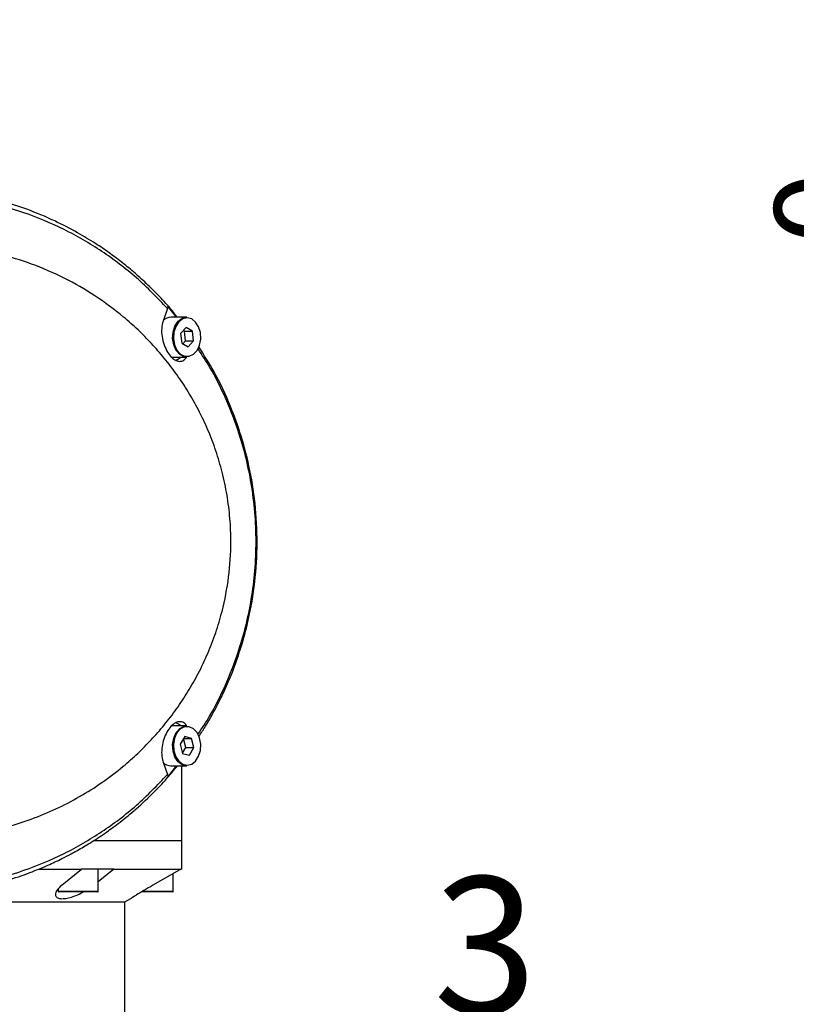
# Model space of a CAD drawing. Units: millimetres. Extents: x 0 to 10267, y 0 to 5940.
# Drawn here: x 9936 to 10072, y 833 to 1006 of the extents above; entities that cross this region are included whole.
import ezdxf

# ---------------------------------------------------------------- set-up
doc = ezdxf.new("R2010")
doc.units = ezdxf.units.MM
doc.header["$PDSIZE"] = -1
doc.linetypes.add('SLD-实线', pattern=[0])
doc.styles.get("Standard").update_dxf_attribs({"font": 'SIMSUN.TTC'})
doc.dimstyles.new('ISO-25', dxfattribs={"dimtxt": 2.5, "dimasz": 2.5, "dimexe": 1.25, "dimexo": 0.625, "dimtad": 1, "dimtxsty": 'Standard', "dimcen": 2.5, "dimadec": 0, "dimazin": 0, "dimtfac": 1, "dimtmove": 0, "dimatfit": 3, "dimfxl": 1, "dimarcsym": 0})

# ---------------------------------------------------------------- blocks, each defined once
blk = doc.blocks.new('*D85')
at = {"color": 0, "lineweight": -2}
for p, q in [((10015.95, 787.58), (10015.95, 828.63)), ((10018.95, 787.58), (10018.95, 828.63)), ((9991.95, 827.63), (9967.95, 827.63)), ((10018.95, 827.63), (10015.95, 827.63)), ((10042.95, 827.63), (10066.95, 827.63))]:
    blk.add_line(p, q, dxfattribs=at)
at = {"color": 0}
for points in [[(9991.95, 823.63), (9991.95, 831.63), (10015.95, 827.63)], [(10042.95, 831.63), (10042.95, 823.63), (10018.95, 827.63)]]:
    blk.add_solid(points, dxfattribs=at)
at = {"layer": 'Defpoints', "color": 0}
for p in [(10015.95, 827.63), (10015.95, 787.58), (10018.95, 787.58)]:
    blk.add_point(p, dxfattribs=at)
at = {"color": 0, "insert": (10017.45, 840.63), "char_height": 24, "attachment_point": 5}
blk.add_mtext('3', dxfattribs=at)
blk = doc.blocks.new('*D92')
at = {"color": 0, "lineweight": -2}
for p, q in [((10109.49, 812.08), (10109.49, 1006.18)), ((10018.45, 788.08), (10110.49, 788.08)), ((10109.49, 788.08), (10109.49, 768.08)), ((10018.45, 768.08), (10110.49, 768.08)), ((10109.49, 744.08), (10109.49, 720.08))]:
    blk.add_line(p, q, dxfattribs=at)
at = {"color": 0}
for points in [[(10105.49, 812.08), (10113.49, 812.08), (10109.49, 788.08)], [(10113.49, 744.08), (10105.49, 744.08), (10109.49, 768.08)]]:
    blk.add_solid(points, dxfattribs=at)
at = {"layer": 'Defpoints', "color": 0}
for p in [(10018.45, 788.08), (10018.45, 768.08), (10109.49, 768.08)]:
    blk.add_point(p, dxfattribs=at)
at = {"color": 0, "insert": (10088.69, 921.13), "char_height": 24, "attachment_point": 5, "rotation": 90}
blk.add_mtext('{\\A1;%%c20h7{}{\\H0.71x;\\C7;\\S 0^ -0.021;}}', dxfattribs=at)

msp = doc.modelspace()

# ---------------------------------------------------------------- linework, layer by layer
at = {"color": 7, "linetype": 'SLD-实线', "lineweight": 25}
for p, q in [((9963.27184, 953.94784), (9961.71885, 955.91071)), ((9961.67605, 955.48431), (9960.90895, 953.28004)), ((9965.05463, 953.94784), (9962.29691, 953.94784)), ((9964.9401, 952.14777), (9963.99173, 951.07093)), ((9963.99173, 951.07093), (9964.17697, 949.371)), ((9964.6595, 951.52467), (9964.47881, 951.624)), ((9964.6595, 951.52467), (9966.07371, 951.52467)), ((9964.84474, 949.82475), (9964.6595, 951.52467)), ((9966.07371, 951.52467), (9964.9401, 952.14777)), ((9966.25895, 949.82475), (9966.07371, 951.52467)), ((9964.17697, 949.371), (9965.31058, 948.74791)), ((9964.35766, 949.27169), (9964.84474, 949.82475)), ((9964.84474, 949.82475), (9966.25895, 949.82475)), ((9965.31058, 948.74791), (9966.25895, 949.82475)), ((9962.29691, 946.94784), (9965.05463, 946.94784)), ((9965.05463, 882.20388), (9962.29691, 882.20388)), ((9964.71548, 880.32328), (9963.92875, 879.01162)), ((9964.90772, 878.39615), (9964.50767, 879.97682)), ((9964.5309, 880.01554), (9965.91209, 880.01554)), ((9965.91209, 880.01554), (9964.71548, 880.32328)), ((9966.32193, 878.39615), (9965.91209, 880.01554)), ((9963.92875, 879.01162), (9964.33859, 877.39222)), ((9964.32878, 877.43095), (9964.90772, 878.39615)), ((9964.90772, 878.39615), (9966.32193, 878.39615)), ((9965.5352, 877.08449), (9966.32193, 878.39615)), ((9964.33859, 877.39222), (9965.5352, 877.08449)), ((9960.90894, 875.87168), (9961.67599, 873.66759)), ((9961.71926, 873.24034), (9963.27289, 875.20388)), ((9962.29691, 875.20388), (9965.05463, 875.20388)), ((9963.83262, 875.70454), (9963.93521, 875.82822)), ((9964.19852, 862.07586), (9964.19852, 875.20388)), ((9948.84244, 862.07586), (9964.19852, 862.07586)), ((9948.84882, 862.07586), (9964.19852, 862.07586)), ((9964.19852, 857.07586), (9964.19852, 862.07586)), ((9939.09929, 857.07586), (9946.61211, 857.07586)), ((9943.18989, 854.29155), (9946.61211, 857.07586)), ((9952.26896, 857.07586), (9946.61211, 857.07586)), ((9949.51831, 853.17586), (9949.51831, 857.07586)), ((9952.26896, 857.07586), (9949.51831, 854.83794)), ((9952.26896, 857.07586), (9964.03826, 857.07586)), ((9962.69851, 853.17586), (9962.69851, 856.30501)), ((9964.19852, 857.07586), (9964.03826, 857.07586)), ((9942.51831, 853.59084), (9942.51831, 853.17586)), ((9942.51831, 853.17586), (9949.3973, 853.17586)), ((9949.41832, 853.07586), (9942.61831, 853.07586)), ((9949.3973, 853.17586), (9949.51831, 853.17586)), ((9962.59852, 853.07586), (9957.11875, 853.07586)), ((9957.29991, 853.17586), (9962.69851, 853.17586)), ((9874.19851, 851.30236), (9954.19851, 851.30236)), ((9954.19851, 851.30236), (9955.23863, 851.90287)), ((9954.19851, 827.82586), (9954.19851, 851.30236))]:
    msp.add_line(p, q, dxfattribs=at)
at = {"color": 7, "linetype": 'SLD-实线', "lineweight": 25, "flags": 128}
for points in [[(9965.05463, 946.94784), (9964.61693, 947.00301), (9963.84973, 947.39065), (9963.21309, 948.10958), (9962.77601, 949.0819), (9962.58585, 950.20224), (9962.66324, 951.3492), (9962.99975, 952.39847), (9963.55896, 953.23637), (9964.28024, 953.77209), (9965.05463, 953.94784)], [(9964.70015, 947.10144), (9965.49151, 947.08751), (9966.2432, 947.43772), (9966.87374, 948.11413), (9967.31483, 949.04343), (9967.51863, 950.12493), (9967.46309, 951.24141), (9967.15424, 952.2719), (9966.6255, 953.10472), (9965.93421, 953.64963), (9965.15526, 953.84758), (9964.37307, 953.67711), (9963.6724, 953.1567), (9963.12918, 952.34274), (9962.80226, 951.32344), (9962.7271, 950.20926), (9962.91182, 949.12093), (9963.33641, 948.17639), (9963.95485, 947.478), (9964.70015, 947.10144)], [(9963.09618, 946.35091), (9963.80905, 946.77505), (9964.00169, 946.94784)], [(9965.05463, 875.20388), (9964.28158, 875.37901), (9963.56009, 875.91414), (9963.00055, 876.75158), (9962.66359, 877.80058), (9962.58575, 878.94747), (9962.77546, 880.06797), (9963.21214, 881.04064), (9963.84849, 881.76009), (9964.61553, 882.14835), (9965.05463, 882.20388)], [(9965.15665, 875.30417), (9965.93552, 875.50275), (9966.62659, 876.04822), (9967.15497, 876.88147), (9967.46342, 877.91221), (9967.51851, 879.02874), (9967.31425, 880.11007), (9966.87278, 881.03901), (9966.24197, 881.71491), (9965.49015, 882.06451), (9964.69879, 882.04994), (9963.95365, 881.67277), (9963.33549, 880.97388), (9962.91128, 880.02899), (9962.72701, 878.94051), (9962.80262, 877.82639), (9963.12994, 876.80736), (9963.67351, 875.99384), (9964.37438, 875.474), (9965.15665, 875.30417)], [(9964.00169, 882.20388), (9963.80905, 882.37667), (9963.11243, 882.7944)], [(9959.19851, 854.29155), (9963.37715, 856.69541), (9964.03826, 857.07586)]]:
    msp.add_lwpolyline(points, dxfattribs=at)
at = {"color": 7, "linetype": 'SLD-实线', "lineweight": 25}
for centre, radius, start, end in [((9962.35111, 951.92348), 2.02509, 91.533622, 135.0730511), ((9962.35404, 877.24078), 2.0377, 223.3990086, 268.3934548), ((9942.61832, 853.17587), 0.10001, 180.0041859, 269.9958141), ((9949.41833, 853.17585), 0.09998, 269.9981493, 0.010389), ((9962.59852, 853.17585), 0.09998, 269.9981493, 0.010389)]:
    msp.add_arc(centre, radius, start, end, dxfattribs=at)
for points, knots in [([(9963.3835, 953.94784), (9963.08767, 954.34304), (9962.12865, 955.62418), (9960.28657, 957.58114), (9958.03489, 959.85342), (9955.77739, 961.88075), (9953.59706, 963.66545), (9951.38017, 965.32101), (9948.84979, 967.04086), (9945.68598, 968.95128), (9941.6769, 971.01726), (9937.25838, 972.85947), (9932.55909, 974.38784), (9927.71683, 975.53779), (9922.71883, 976.33128), (9919.32758, 976.45401), (9917.74565, 976.51126)], [0, 0, 0, 0, 0.0281646107, 0.0913037266, 0.1530888798, 0.2107838604, 0.2643752973, 0.3138671689, 0.3686583435, 0.4389429536, 0.5246868456, 0.6258479299, 0.7118303309, 0.8064479, 0.9097133029, 1, 1, 1, 1]), ([(9961.67593, 955.48428), (9959.90575, 957.32794), (9956.36721, 961.01336), (9950.23028, 965.63051), (9943.6106, 969.48238), (9936.54749, 972.4218), (9929.1794, 974.50383), (9924.1231, 975.07342), (9921.59576, 975.35813)], [0, 0, 0, 0, 0.1671053857, 0.3340389445, 0.5007865323, 0.6673411941, 0.833723644, 1, 1, 1, 1]), ([(9920.48405, 862.57635), (9921.95607, 862.64757), (9924.89124, 862.78959), (9929.25038, 863.45248), (9933.54552, 864.44506), (9937.84568, 865.82141), (9942.10542, 867.57614), (9946.26888, 869.72947), (9950.22524, 872.2357), (9953.61107, 874.81608), (9956.47643, 877.35306), (9958.86835, 879.75858), (9961.15571, 882.36863), (9963.31469, 885.1844), (9965.31525, 888.20799), (9967.15158, 891.45105), (9968.7921, 894.90417), (9970.19523, 898.55864), (9971.52437, 903.02627), (9972.54573, 908.35125), (9972.89424, 913.83503), (9972.7017, 918.63085), (9972.18903, 922.72777), (9971.3511, 926.69473), (9970.22209, 930.51353), (9968.82603, 934.16704), (9967.19215, 937.62236), (9965.35832, 940.8724), (9963.35332, 943.90953), (9961.19456, 946.73375), (9958.91217, 949.34622), (9956.5302, 951.74707), (9953.284, 954.62947), (9949.03004, 957.78893), (9943.60605, 960.91141), (9937.95654, 963.34371), (9932.18626, 965.10372), (9926.37639, 966.24664), (9922.45081, 966.46652), (9920.48408, 966.57668)], [0, 0, 0, 0, 0.02710036, 0.054037807, 0.080990854, 0.108138059, 0.137015874, 0.165654737, 0.19427009, 0.22307782, 0.243878687, 0.26464185, 0.285450022, 0.307691241, 0.329872945, 0.352101727, 0.376208454, 0.400144576, 0.424052133, 0.461893302, 0.499634747, 0.524875994, 0.550108573, 0.575509931, 0.599389318, 0.623305155, 0.647399185, 0.669644928, 0.691910715, 0.71430352, 0.734997238, 0.755696727, 0.776484608, 0.814828307, 0.852957728, 0.891385479, 0.927731921, 0.96379337, 1, 1, 1, 1]), ([(9961.71885, 955.91071), (9961.72608, 955.84367), (9961.74172, 955.69882), (9961.69892, 955.55925), (9961.67593, 955.48428)], [0, 0, 0, 0, 0.462838523, 1, 1, 1, 1]), ([(9960.90895, 953.28004), (9960.8086, 952.86267), (9960.59356, 951.96825), (9960.70192, 950.53253), (9961.05021, 949.11073), (9961.62612, 947.85958), (9962.33754, 946.90686), (9963.12965, 946.3004), (9963.98427, 946.12364), (9964.68596, 946.41816), (9964.91491, 946.7947), (9965.00802, 946.94784)], [0, 0, 0, 0, 0.129536787, 0.277593731, 0.430734796, 0.572273099, 0.692123949, 0.788654112, 0.868163551, 0.946380944, 1, 1, 1, 1]), ([(9967.02037, 880.69491), (9967.74199, 881.79652), (9969.53757, 884.53761), (9971.91256, 889.31361), (9973.97458, 894.53887), (9975.45926, 899.63452), (9976.46488, 904.46811), (9977.08707, 909.46757), (9977.30156, 914.57146), (9977.08801, 919.68844), (9976.46167, 924.70502), (9975.45407, 929.53811), (9973.97024, 934.62773), (9971.91188, 939.83952), (9969.54539, 944.60321), (9967.76079, 947.32565), (9967.04194, 948.42226)], [0, 0, 0, 0, 0.055033257, 0.136937674, 0.222447718, 0.289630166, 0.358603527, 0.428664697, 0.500045387, 0.571951783, 0.642552901, 0.711187692, 0.778168044, 0.863967778, 0.945205761, 1, 1, 1, 1]), ([(9967.18735, 880.33127), (9967.59047, 880.94787), (9968.43616, 882.24142), (9969.55254, 884.19127), (9970.65982, 886.26834), (9971.84595, 888.71643), (9973.17888, 891.84313), (9974.53958, 895.67133), (9975.92961, 900.64444), (9977.02865, 906.6282), (9977.52698, 913.49389), (9977.26783, 920.34913), (9976.29734, 926.90177), (9974.77178, 932.88507), (9972.67956, 938.68538), (9970.23079, 943.98316), (9968.09719, 947.32176), (9967.17517, 948.76449)], [0, 0, 0, 0, 0.030508276, 0.064002569, 0.093017744, 0.127995079, 0.176643904, 0.233731689, 0.296153043, 0.390357749, 0.485198861, 0.580722344, 0.673918605, 0.759060824, 0.836012055, 0.929134435, 1, 1, 1, 1]), ([(9965.05113, 882.14439), (9964.99978, 882.25044), (9964.82319, 882.61507), (9964.17792, 883.00797), (9963.23831, 882.91676), (9962.40135, 882.31121), (9961.68886, 881.39098), (9961.12605, 880.22642), (9960.75338, 878.91436), (9960.61566, 877.55983), (9960.7045, 876.52738), (9960.87137, 875.99217), (9960.90894, 875.87168)], [0, 0, 0, 0, 0.03526542, 0.121255873, 0.20563574, 0.305372897, 0.422921753, 0.553732056, 0.692197219, 0.831365681, 0.962038168, 1, 1, 1, 1]), ([(9917.74191, 852.64592), (9919.51894, 852.71476), (9923.20141, 852.85743), (9928.47465, 853.7617), (9933.28906, 854.97771), (9937.27934, 856.32738), (9940.47647, 857.63685), (9942.88599, 858.76955), (9944.60088, 859.65499), (9945.87322, 860.3534), (9946.99842, 861.00172), (9948.17522, 861.71407), (9949.43072, 862.51483), (9951.06873, 863.61853), (9953.22437, 865.18763), (9956.00406, 867.43779), (9958.88863, 870.1123), (9961.43617, 872.75686), (9962.8365, 874.4865), (9963.41731, 875.20388)], [0, 0, 0, 0, 0.101366811, 0.21005964, 0.304430256, 0.384467866, 0.450145127, 0.501437113, 0.536311249, 0.560235872, 0.58423564, 0.610392708, 0.638708073, 0.669182772, 0.723063234, 0.790767721, 0.873077764, 0.947357518, 1, 1, 1, 1]), ([(9921.85645, 853.83022), (9924.29622, 854.10615), (9929.26484, 854.66808), (9936.5473, 856.7309), (9943.61064, 859.66911), (9950.23024, 863.52137), (9956.36738, 868.13838), (9959.90618, 871.8238), (9961.6765, 873.66746)], [0, 0, 0, 0, 0.161453178, 0.32880231, 0.496315177, 0.664022992, 0.831924571, 1, 1, 1, 1]), ([(9961.6765, 873.66746), (9961.69953, 873.59235), (9961.7424, 873.45255), (9961.72658, 873.30747), (9961.71926, 873.24034)], [0, 0, 0, 0, 0.537232959, 1, 1, 1, 1]), ([(9943.18989, 854.29155), (9943.15339, 854.26142), (9942.81281, 853.98035), (9942.32013, 853.48441), (9941.89396, 852.65245), (9942.26779, 851.99242), (9943.00297, 851.85101), (9943.86467, 851.91066), (9944.88272, 852.16406), (9945.93629, 852.5487), (9946.62615, 852.90416), (9946.95938, 853.07586)], [0, 0, 0, 0, 0.018675479, 0.174230725, 0.282944986, 0.349104986, 0.440865386, 0.557557886, 0.693792219, 0.852089986, 1, 1, 1, 1]), ([(9959.19851, 854.29155), (9959.14595, 854.26128), (9958.59673, 853.94501), (9957.67134, 853.40449), (9956.3262, 852.58394), (9955.88857, 852.31571), (9955.10092, 851.81797), (9955.2305, 851.89996), (9955.23769, 851.90451)], [0, 0, 0, 0, 0.038865891, 0.406108895, 0.729667288, 0.907178051, 0.994849027, 1, 1, 1, 1])]:
    msp.add_open_spline(points, degree=3, knots=knots, dxfattribs=at)

# ---------------------------------------------------------------- dimensions: what is measured, and where the dimension line sits
dim = msp.add_linear_dim(base=(10109.49373, 768.07586), p1=(10018.44852, 788.07586), p2=(10018.44852, 768.07586), angle=90, text='{\\A1;%%c<>h7{}{\\H0.71x;\\C7;\\S 0^ -0.021;}}', dimstyle='ISO-25', override={"dimtxt": 24, "dimasz": 24, "dimexe": 1, "dimexo": 0, "dimgap": 1, "dimtad": 1, "dimjust": 0, "dimdec": 0, "dimlfac": 1, "dimzin": 0, "dimdsep": 46, "dimpost": '<>', "dimse1": 0, "dimse2": 0, "dimsd1": 0, "dimsd2": 0, "dimtol": 0, "dimlim": 0, "dimtp": 0, "dimtm": 0.021, "dimtdec": 3, "dimtofl": 1, "dimtvp": 0.1, "dimtzin": 0})
dim.commit()
dim.dimension.update_dxf_attribs({"geometry": '*D92', "text_midpoint": (10109.49373, 921.12554), "dimtype": 160})
dim = msp.add_linear_dim(base=(10015.94851, 827.63273), p1=(10018.94851, 787.57586), p2=(10015.94851, 787.57586), dimstyle='ISO-25', override={"dimtxt": 24, "dimasz": 24, "dimexe": 1, "dimexo": 0, "dimgap": 1, "dimtoh": 1, "dimdec": 0, "dimzin": 0, "dimdsep": 46, "dimtdec": 3, "dimtzin": 0})
dim.commit()
dim.dimension.update_dxf_attribs({"geometry": '*D85', "text_midpoint": (10017.44851, 827.63273), "dimtype": 160})

doc.saveas('drawing.dxf')
